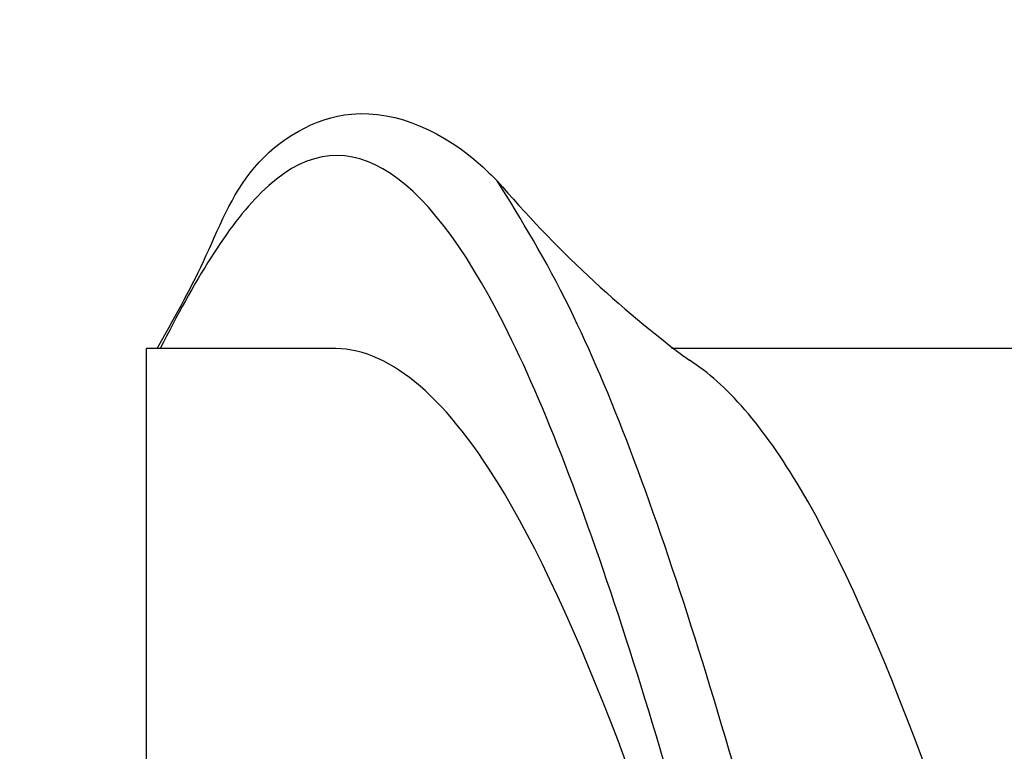
# Model space of a CAD drawing. Units: inches. Extents: x 1652 to 2621, y 1052 to 1656.
# Drawn here: x 2283 to 2284, y 1184 to 1184 of the extents above; entities that cross this region are included whole.
import ezdxf

# ---------------------------------------------------------------- set-up
doc = ezdxf.new("R2010")
doc.units = ezdxf.units.IN
doc.header["$LTSCALE"] = 0.125
doc.header["$MEASUREMENT"] = 0
doc.layers.add('Fasteners', color=43, linetype='Continuous')
doc.layers.add('Hatch', color=8, linetype='Continuous')

# ---------------------------------------------------------------- blocks, each defined once
blk = doc.blocks.new('POWERS SNAKE+ ANCHOR')
at = {"layer": 'Fasteners'}
for p, q in [((0.147745276420066, 1.25), (0.2500000000000018, 1.25)), ((0.2500000000000018, 1.21158333333333), (0.2500000000000018, 1.25)), ((0.2500000000000018, 1.031607839212164), (0.2500000000000036, 1.143463532941411))]:
    blk.add_line(p, q, dxfattribs=at)
blk.add_arc((0.4387714807736636, 0.997780028291082), 0.238178339859616, 130.5151816511757, 143.3844328093348, dxfattribs=at)
for points, knots in [([(0.002000000000000668, 1.102333333333334), (0.03705562062561008, 1.110902111585837), (0.139422985025293, 1.135915734970574), (0.2766409905807627, 1.177374203487538), (0.3022977663472535, 1.217094997397012), (0.2635132733566277, 1.240370946174259), (0.2500000000000018, 1.247202049819272)], [23.03834612632515, 23.03834612632515, 23.03834612632515, 23.03834612632515, 23.40795176671385, 24.11728363843245, 24.82661551015105, 25.1212683022849, 25.1212683022849, 25.1212683022849, 25.1212683022849]), ([(0.002000000000000668, 1.102333333333334), (0.03255815084415126, 1.110902111585837), (0.1217922681415882, 1.135915734970574), (0.2253281463835233, 1.172332401637242), (0.2497064990260167, 1.200180290051399), (0.2500000000000018, 1.21158333333333)], [23.03834612632515, 23.03834612632515, 23.03834612632515, 23.03834612632515, 23.40795176671385, 24.11728363843245, 24.60914245312005, 24.60914245312005, 24.60914245312005, 24.60914245312005]), ([(-0.286043811866632, 0.9622704636002268), (-0.2864316477702165, 0.962494705885689), (-0.3044882128809636, 0.9810829911737997), (-0.2746911063730817, 1.016116121594138), (-0.1028152636942661, 1.065450656990826), (0.1156240459548652, 1.114785192387522), (0.2409948936362714, 1.152585395300505), (0.2762322820301044, 1.173940753081261), (0.2840390389565162, 1.17885126572979)], [21.18750101406903, 21.18750101406903, 21.18750101406903, 21.18750101406903, 21.27995615155805, 21.98928802327665, 22.69861989499525, 23.40795176671385, 24.11728363843245, 24.32909366765854, 24.32909366765854, 24.32909366765854, 24.32909366765854]), ([(-0.2499999999999982, 0.9264995245323249), (-0.2545261716373357, 0.9407602606998822), (-0.2303782861090138, 0.9714658419996667), (-0.08824210142479139, 1.018616268431693), (0.09982614018185565, 1.067950803828381), (0.2152120747634374, 1.108358656511172), (0.242887953400432, 1.132321664061735), (0.2475963377325829, 1.13983982648007)], [21.37416549725216, 21.37416549725216, 21.37416549725216, 21.37416549725216, 21.98928802327665, 22.69861989499525, 23.40795176671385, 24.11728363843245, 24.44157202042685, 24.44157202042685, 24.44157202042685, 24.44157202042685])]:
    blk.add_open_spline(points, degree=3, knots=knots, dxfattribs=at)
blk.add_spline([(0.2500000000000018, 1.247850449626569), (0.2676606232117571, 1.238434497450001), (0.2867250900411271, 1.228086347741375), (0.2975546971961798, 1.208404251293295), (0.2872569598444574, 1.182200106015642), (0.2840390389370135, 1.178851265713128)], degree=3, dxfattribs=at)

msp = doc.modelspace()

# ---------------------------------------------------------------- hatches: boundary and pattern name
at = {"layer": 'Hatch'}
h = msp.add_hatch(dxfattribs=at)
h.set_pattern_fill('AR-CONC', color=256, scale=0.1)
h.set_pattern_definition([(49.99999999999999, (6164.985767489816, 1921.878660262304), (0.7172601826007535, -0.06275213498259512), [0.07500000000000001, -0.8250000000000001]), (355, (6164.985767489816, 1921.878660262304), (-0.138751333613, 0.7521921337000119), [0.06, -0.66]), (100.45144446, (6165.045539170816, 1921.873430918304), (0.578508846727112, 0.6894399909686295), [0.0637401919999999, -0.7011421119999992]), (46.18420000000002, (6164.985767489816, 1922.078660262304), (1.067241330671572, -0.1655192807930765), [0.1124999999999999, -1.237499999999998]), (96.63563549, (6165.074704234816, 1922.064866955304), (0.9346619456742284, 0.9741186007745505), [0.09561034200000001, -1.05171376]), (351.1841639899999, (6164.985767489816, 1922.078660262304), (0.9346619450547732, 0.9741186002699902), [0.09000000000000001, -0.990000001]), (21, (6165.085767489816, 1922.028660262304), (0.5969070521184617, -0.4026188906653388), [0.07500000000000001, -0.8250000000000001]), (326.0000000000001, (6165.085767489816, 1922.028660262304), (0.2433153319215817, 0.7251500450468531), [0.06, -0.66]), (71.45144474, (6165.135509743815, 1921.995108688304), (0.8402223767299711, 0.3225311528063539), [0.06374019000000002, -0.701142112]), (37.50000000000001, (6164.985767489816, 1921.878660262304), (0.01215985531729067, 0.3328938538313115), [0, -0.652, 0, -0.67, 0, -0.6625000000000001]), (7.499999999999999, (6164.985767489816, 1921.878660262304), (0.2630695374421486, 0.3944117118823602), [0, -0.382, 0, -0.637, 0, -0.2525]), (327.5, (6164.762767489816, 1921.878660262304), (0.533822436172409, -0.02255487173437976), [0, -0.25, 0, -0.78, 0, -1.035]), (317.5, (6164.662767489815, 1921.878660262304), (0.5831861693423862, 0.1001049823323177), [0, -0.325, 0, -0.518, 0, -0.735])])
h.paths.add_polyline_path([(2284.728800080767, 1185.807346638176), (2283.356538217362, 1185.608146314711), (2282.978471300723, 1184.845382510924), (2282.978471300723, 1183.662032976294), (2283.349317314197, 1182.900864799152), (2284.728800080767, 1182.307346638176)])

# ---------------------------------------------------------------- block references
at = {"layer": 'Fasteners', "rotation": 90}
msp.add_blockref('POWERS SNAKE+ ANCHOR', (2284.727811720647, 1184.04854098211), dxfattribs=at)

doc.saveas('drawing.dxf')
